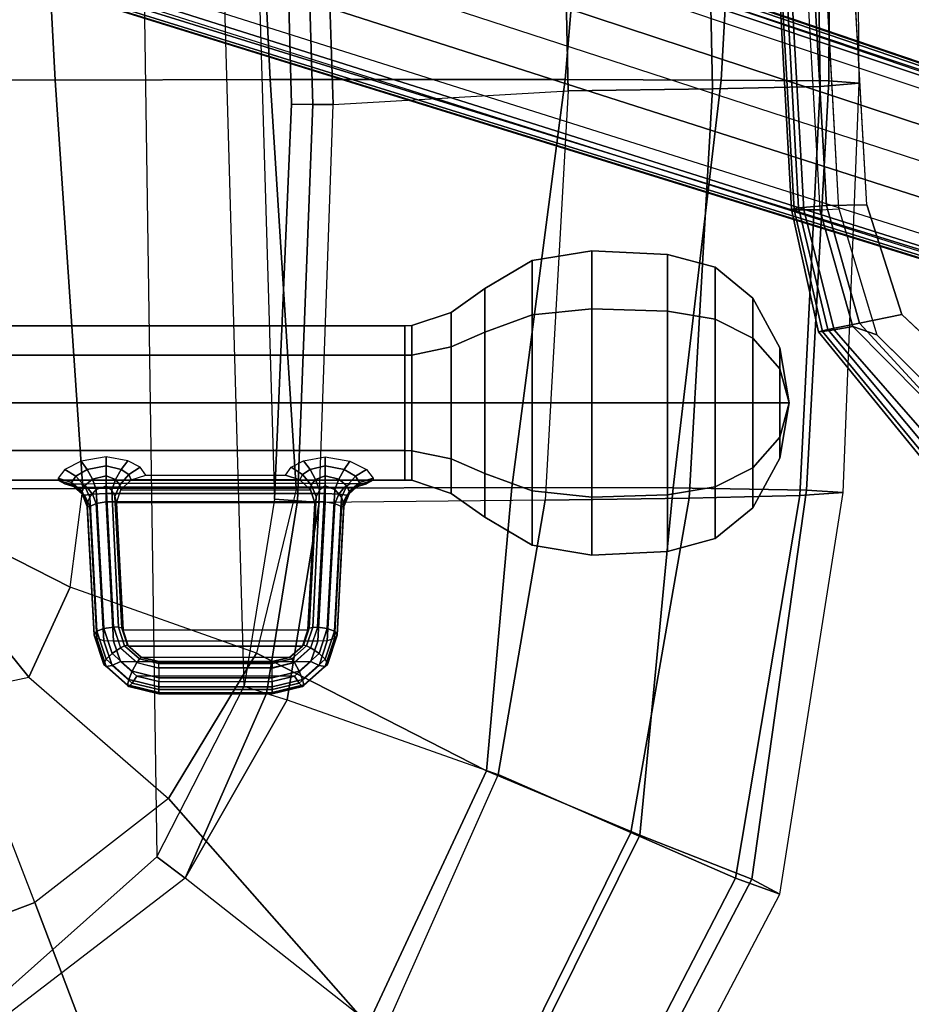
# Model space of a CAD drawing. Units: inches. Extents: x -2 to 130, y -6 to 127.
# Drawn here: x 31 to 37, y 106 to 112 of the extents above; entities that cross this region are included whole.
import ezdxf

# ---------------------------------------------------------------- set-up
doc = ezdxf.new("R2010")
doc.units = ezdxf.units.IN
doc.header["$MEASUREMENT"] = 0
for name, color, linetype in [('SEAT-ARMPAD', 5, 'Continuous'), ('SEAT-BASE', 5, 'Continuous'), ('SEAT-FABRIC', 5, 'Continuous'), ('SEAT-KNOB', 5, 'Continuous'), ('SEAT-SEATPAD', 5, 'Continuous')]:
    doc.layers.add(name, color=color, linetype=linetype)

# ---------------------------------------------------------------- blocks, each defined once
blk = doc.blocks.new('1LINO_CHAIR_STD_ARMS_1T')
at = {"layer": 'SEAT-ARMPAD'}
for points, invisible_edges in [([(3.6079, 12.846, 25.473), (3.6079, 9.7131, 25.473), (1.1944, 9.5828, 25.431), (1.1944, 12.9762, 25.431)], 5), ([(4.3713, 9.9432, 25.4862), (4.3713, 12.6159, 25.4862), (3.6079, 12.846, 25.473), (3.6079, 9.7131, 25.473)], 5), ([(4.9313, 12.0497, 25.496), (4.9313, 10.5094, 25.496), (4.3713, 9.9432, 25.4862), (4.3713, 12.6159, 25.4862)], 5), ([(3.5823, 9.8841, 26.4646), (1.169, 9.7466, 26.4374), (1.1682, 10.5125, 26.4794), (3.5818, 10.5815, 26.496)], 14), ([(4.726, 10.6038, 26.4872), (3.5818, 10.5815, 26.496), (3.5823, 9.8841, 26.4646), (4.247, 10.0965, 26.4734)], 3)]:
    blk.add_3dface(points, dxfattribs=dict(at, invisible_edges=invisible_edges))
for points in [[(4.2994, 9.8388, 26.4179), (4.9333, 10.4209, 26.4381), (4.726, 10.6038, 26.4872), (4.247, 10.0965, 26.4734)], [(4.3197, 9.7995, 25.5223), (4.3713, 9.9432, 25.4862), (4.9313, 10.5094, 25.496), (4.9487, 10.422, 25.5082)], [(4.3382, 9.6463, 26.2395), (5.0938, 10.2792, 26.2628), (4.9333, 10.4209, 26.4381), (4.2994, 9.8388, 26.4179)], [(4.3197, 9.7995, 25.5223), (4.9487, 10.422, 25.5082), (5.0637, 10.3177, 25.6249), (4.34, 9.6854, 25.6502)], [(4.3524, 9.5902, 25.9781), (5.1451, 10.2367, 25.9919), (5.0938, 10.2792, 26.2628), (4.3382, 9.6463, 26.2395)], [(4.34, 9.6854, 25.6502), (5.0637, 10.3177, 25.6249), (5.1283, 10.2558, 25.7981), (4.3508, 9.6139, 25.807)], [(4.3508, 9.6139, 25.807), (5.1283, 10.2558, 25.7981), (5.1451, 10.2367, 25.9919), (4.3524, 9.5902, 25.9781)], [(3.5863, 9.6379, 26.4018), (4.2994, 9.8388, 26.4179), (4.247, 10.0965, 26.4734), (3.5823, 9.8841, 26.4646)], [(3.6126, 9.5977, 25.5235), (3.6079, 9.7131, 25.473), (4.3713, 9.9432, 25.4862), (4.3197, 9.7995, 25.5223)], [(1.1723, 9.5043, 26.3635), (3.5863, 9.6379, 26.4018), (3.5823, 9.8841, 26.4646), (1.169, 9.7466, 26.4374)], [(3.6007, 9.4697, 26.2158), (4.3382, 9.6463, 26.2395), (4.2994, 9.8388, 26.4179), (3.5863, 9.6379, 26.4018)], [(3.6126, 9.5977, 25.5235), (4.3197, 9.7995, 25.5223), (4.34, 9.6854, 25.6502), (3.6127, 9.5013, 25.6534)], [(1.1944, 9.5828, 25.431), (1.1853, 9.4613, 25.4874), (3.6126, 9.5977, 25.5235), (3.6079, 9.7131, 25.473)], [(3.6127, 9.5013, 25.6534), (4.34, 9.6854, 25.6502), (4.3508, 9.6139, 25.807), (3.6129, 9.4433, 25.8042)], [(1.1755, 9.3404, 26.1722), (3.6007, 9.4697, 26.2158), (3.5863, 9.6379, 26.4018), (1.1723, 9.5043, 26.3635)], [(3.6108, 9.4266, 25.9652), (4.3524, 9.5902, 25.9781), (4.3382, 9.6463, 26.2395), (3.6007, 9.4697, 26.2158)], [(3.6129, 9.4433, 25.8042), (4.3508, 9.6139, 25.807), (4.3524, 9.5902, 25.9781), (3.6108, 9.4266, 25.9652)], [(1.1853, 9.4613, 25.4874), (3.6126, 9.5977, 25.5235), (3.6127, 9.5013, 25.6534), (1.1839, 9.3651, 25.6156)], [(1.1839, 9.3651, 25.6156), (3.6127, 9.5013, 25.6534), (3.6129, 9.4433, 25.8042), (1.1817, 9.3047, 25.7632)], [(1.1791, 9.2925, 25.9229), (3.6108, 9.4266, 25.9652), (3.6007, 9.4697, 26.2158), (1.1755, 9.3404, 26.1722)], [(1.1817, 9.3047, 25.7632), (3.6129, 9.4433, 25.8042), (3.6108, 9.4266, 25.9652), (1.1791, 9.2925, 25.9229)]]:
    blk.add_3dface(points, dxfattribs=at)
at = {"layer": 'SEAT-BASE'}
for points in [[(3.6701, 12.9211, 3.6812), (3.5722, 12.7165, 2.8643), (-0.0448, 2.0844, 4.5591), (0.0349, 2.0365, 6.348)], [(3.6701, 12.9211, 3.6812), (0.0349, 2.0365, 6.348), (0.0704, 2.0412, 6.4208), (3.7062, 12.926, 3.7558)], [(3.7062, 12.926, 3.7558), (0.0704, 2.0412, 6.4208), (0.1412, 2.0239, 6.4564), (3.7789, 12.9078, 3.7913)], [(0.1412, 2.0239, 6.4564), (3.7789, 12.9078, 3.7913), (3.9665, 12.8469, 3.8045), (0.3744, 1.9481, 6.4769)], [(0.3744, 1.9481, 6.4769), (3.9665, 12.8469, 3.8045), (4.1544, 12.7858, 3.809), (0.6083, 1.8721, 6.4838)], [(0.8422, 1.7961, 6.4769), (4.3423, 12.7248, 3.8045), (4.1544, 12.7858, 3.809), (0.6083, 1.8721, 6.4838)], [(3.5722, 12.7165, 2.8643), (3.5156, 12.5339, 2.8364), (-0.0412, 2.0832, 4.4861), (-0.0448, 2.0844, 4.5591)], [(1.0754, 1.7203, 6.4564), (4.5298, 12.6639, 3.7913), (4.3423, 12.7248, 3.8045), (0.8422, 1.7961, 6.4769)], [(4.5993, 12.6359, 3.7558), (1.1428, 1.6927, 6.4208), (1.0754, 1.7203, 6.4564), (4.5298, 12.6638, 3.7913)], [(4.6257, 12.6106, 3.6812), (1.1689, 1.668, 6.348), (1.1428, 1.6927, 6.4208), (4.5993, 12.6359, 3.7558)], [(1.1689, 1.668, 6.348), (1.2614, 1.6599, 4.5591), (4.5846, 12.3876, 2.8643), (4.6257, 12.6106, 3.6812)], [(-0.0412, 2.0832, 4.4861), (3.5156, 12.5339, 2.8364), (3.528, 12.5248, 2.805), (-0.0287, 2.0741, 4.4547)], [(-0.0287, 2.0741, 4.4547), (3.528, 12.5248, 2.805), (3.5583, 12.5129, 2.7922), (0.0015, 2.0619, 4.4418)], [(0.0015, 2.0619, 4.4418), (1.2108, 1.669, 4.4418), (4.4762, 12.2147, 2.7922), (3.5583, 12.5129, 2.7922)], [(1.2614, 1.6599, 4.5591), (1.2578, 1.6611, 4.4861), (4.5231, 12.2065, 2.8364), (4.5846, 12.3876, 2.8643)], [(1.2424, 1.6611, 4.4547), (4.5077, 12.2065, 2.805), (4.4762, 12.2147, 2.7922), (1.2108, 1.669, 4.4418)], [(1.2578, 1.6611, 4.4861), (4.5231, 12.2065, 2.8364), (4.5077, 12.2065, 2.805), (1.2424, 1.6611, 4.4547)]]:
    blk.add_3dface(points, dxfattribs=at)
at = {"layer": 'SEAT-FABRIC'}
for points in [[(2.8315, 9.653, 19.35), (2.8458, 9.837, 18.6236), (0.3719, 9.8166, 18.3894), (0.3601, 9.6655, 19.0091)], [(2.8458, 9.837, 18.6236), (0.3719, 9.8166, 18.3894), (0.39, 9.5658, 17.3524), (2.8645, 9.5996, 17.553)], [(5.3115, 9.517, 19.5883), (5.3263, 9.7393, 18.7362), (2.8458, 9.837, 18.6236), (2.8315, 9.653, 19.35)], [(5.3263, 9.7393, 18.7362), (2.8458, 9.837, 18.6236), (2.8645, 9.5996, 17.553), (5.345, 9.4774, 17.6623)], [(7.6705, 9.1855, 19.5252), (7.7606, 9.3555, 18.6991), (5.3263, 9.7393, 18.7362), (5.3115, 9.5171, 19.5884)], [(7.7606, 9.3554, 18.6991), (5.3263, 9.7393, 18.7362), (5.345, 9.4774, 17.6623), (7.6636, 9.0876, 17.6393)], [(2.8264, 9, 19.996), (2.8315, 9.653, 19.35), (0.3601, 9.6655, 19.0091), (0.356, 9.1379, 19.5707)], [(5.2986, 8.7082, 20.3285), (5.3115, 9.517, 19.5883), (2.8315, 9.653, 19.35), (2.8264, 9, 19.996)], [(2.8645, 9.5996, 17.553), (0.39, 9.5658, 17.3524), (0.4047, 8.8964, 16.5153), (2.8799, 8.9474, 16.667)], [(5.345, 9.4774, 17.6623), (2.8645, 9.5996, 17.553), (2.8799, 8.9474, 16.667), (5.3604, 8.8068, 16.7769)], [(7.4037, 8.5072, 20.3023), (7.6705, 9.1855, 19.5252), (5.3115, 9.5171, 19.5884), (5.2986, 8.7084, 20.3287)], [(7.6636, 9.0876, 17.6393), (5.345, 9.4774, 17.6623), (5.3604, 8.8068, 16.7769), (7.3876, 8.4516, 16.7786)], [(9.9086, 8.2276, 18.3831), (7.7606, 9.3554, 18.6991), (7.6636, 9.0876, 17.6393), (9.7144, 8.027, 17.397)], [(9.7506, 8.0965, 19.2244), (9.9086, 8.2276, 18.3831), (7.7606, 9.3555, 18.6991), (7.6705, 9.1855, 19.5252)], [(2.8231, 8.0543, 20.1596), (2.8264, 9, 19.996), (0.356, 9.1379, 19.5707), (0.3532, 8.2596, 19.7516)], [(9.2643, 7.5819, 19.9886), (9.7506, 8.0965, 19.2244), (7.6705, 9.1855, 19.5252), (7.4037, 8.5072, 20.3023)], [(9.7144, 8.027, 17.397), (7.6636, 9.0876, 17.6393), (7.3876, 8.4516, 16.7786), (9.223, 7.5453, 16.6255)], [(5.2963, 7.7304, 20.4617), (5.2986, 8.7082, 20.3285), (2.8264, 9, 19.996), (2.8231, 8.0543, 20.1596)], [(2.8799, 8.9474, 16.667), (0.4047, 8.8964, 16.5153), (0.4157, 8.0186, 15.8935), (2.8916, 8.0718, 15.9948)], [(5.3604, 8.8068, 16.7769), (2.8799, 8.9474, 16.667), (2.8916, 8.0718, 15.9948), (5.3724, 7.9324, 16.0864)], [(7.3876, 8.4516, 16.7786), (5.3604, 8.8068, 16.7769), (5.3724, 7.9324, 16.0864), (7.036, 7.6483, 16.1007)], [(7.014, 7.5761, 20.5215), (7.4037, 8.5072, 20.3023), (5.2986, 8.7084, 20.3287), (5.2963, 7.7304, 20.4617)], [(8.5535, 6.8569, 20.2839), (9.2643, 7.5819, 19.9886), (7.4037, 8.5072, 20.3023), (7.014, 7.5761, 20.5215)], [(9.223, 7.5453, 16.6255), (7.3876, 8.4516, 16.7786), (7.036, 7.6483, 16.1007), (8.6071, 6.9486, 16.0422)], [(2.8233, 6.2635, 19.9338), (2.8231, 8.0543, 20.1596), (0.3532, 8.2596, 19.7516), (0.3555, 6.1422, 19.5191)], [(5.2995, 6.4231, 20.2795), (5.2963, 7.7304, 20.4617), (2.8231, 8.0543, 20.1596), (2.8233, 6.2635, 19.9338)], [(6.301, 6.1814, 20.3433), (7.014, 7.5761, 20.5215), (5.2963, 7.7304, 20.4617), (5.2995, 6.4245, 20.2797)], [(7.1808, 5.6471, 20.3211), (8.5535, 6.8569, 20.2839), (7.014, 7.5761, 20.5215), (6.301, 6.1814, 20.3433)], [(7.8111, 4.8379, 20.2262), (9.5744, 5.5067, 19.9897), (8.5535, 6.8569, 20.2839), (7.1808, 5.6471, 20.3211)], [(5.302, 5.1282, 20.1329), (5.2995, 6.4231, 20.2795), (2.8233, 6.2635, 19.9338), (2.8264, 4.9597, 19.805)], [(6.301, 6.1814, 20.3433), (5.9007, 5.0522, 20.1902), (5.302, 5.1282, 20.1329), (5.2995, 6.4245, 20.2797)], [(2.8264, 4.9597, 19.805), (2.8233, 6.2635, 19.9338), (0.3555, 6.1422, 19.5191), (0.3583, 4.8286, 19.41)], [(6.4463, 4.7997, 20.2102), (7.1808, 5.6471, 20.3211), (6.301, 6.1814, 20.3433), (5.9007, 5.0522, 20.1902)], [(7.8111, 4.8379, 20.2262), (6.5436, 4.3458, 20.1651), (6.4463, 4.7997, 20.2102), (7.1808, 5.6471, 20.3211)], [(8.174, 3.878, 20.109), (10.081, 3.878, 19.7147), (9.5744, 5.5067, 19.9897), (7.8111, 4.8379, 20.2262)], [(5.3039, 3.878, 20.0225), (5.302, 5.1282, 20.1329), (2.8264, 4.9597, 19.805), (2.8259, 3.878, 19.7204)], [(5.302, 5.1282, 20.1329), (5.3039, 3.878, 20.0225), (5.9007, 5.0522, 20.1902)], [(5.9007, 5.0522, 20.1902), (5.3039, 3.878, 20.0225), (6.4463, 4.7997, 20.2102)], [(2.8259, 3.878, 19.7204), (2.8264, 4.9597, 19.805), (0.3583, 4.8286, 19.41), (0.3576, 3.878, 19.347)], [(6.6225, 3.878, 20.1242), (8.174, 3.878, 20.109), (7.8111, 4.8379, 20.2262), (6.5436, 4.3458, 20.1651)], [(6.4463, 4.7997, 20.2102), (5.3039, 3.878, 20.0225), (6.5436, 4.3458, 20.1651)]]:
    blk.add_3dface(points, dxfattribs=at)
at = {"layer": 'SEAT-KNOB'}
for points in [[(4.7834, 9.4128, 13.5449), (4.7834, 9.4128, 13.5449), (4.5767, 9.3563, 13.8293), (4.449, 9.3563, 13.6535)], [(4.7834, 9.4128, 13.5449), (4.7834, 9.4128, 13.5449), (4.449, 9.3563, 13.6535), (4.449, 9.3563, 13.4362)], [(4.7834, 9.4128, 13.5449), (4.7834, 9.4128, 13.5449), (4.449, 9.3563, 13.4362), (4.5767, 9.3563, 13.2604)], [(4.7834, 9.4128, 13.5449), (4.7834, 9.4128, 13.5449), (4.7834, 9.3563, 13.8964), (4.5767, 9.3563, 13.8293)], [(4.7834, 9.4128, 13.5449), (4.7834, 9.4128, 13.5449), (4.5767, 9.3563, 13.2604), (4.7834, 9.3563, 13.1933)], [(4.7834, 9.4128, 13.5449), (4.7834, 9.4128, 13.5449), (4.7834, 9.3563, 13.1933), (4.99, 9.3563, 13.2604)], [(4.7834, 9.4128, 13.5449), (4.7834, 9.4128, 13.5449), (4.99, 9.3563, 13.2604), (5.1177, 9.3563, 13.4362)], [(4.7834, 9.4128, 13.5449), (4.7834, 9.4128, 13.5449), (5.1177, 9.3563, 13.4362), (5.1177, 9.3563, 13.6535)], [(4.7834, 9.4128, 13.5449), (4.7834, 9.4128, 13.5449), (5.1177, 9.3563, 13.6535), (4.99, 9.3563, 13.8293)], [(4.7834, 9.4128, 13.5449), (4.7834, 9.4128, 13.5449), (4.99, 9.3563, 13.8293), (4.7834, 9.3563, 13.8964)], [(4.5767, 9.3563, 13.8293), (4.449, 9.3563, 13.6535), (4.1483, 9.1925, 13.7512), (4.3909, 9.1925, 14.0851)], [(4.449, 9.3563, 13.6535), (4.449, 9.3563, 13.4362), (4.1483, 9.1925, 13.3385), (4.1483, 9.1925, 13.7512)], [(4.449, 9.3563, 13.4362), (4.5767, 9.3563, 13.2604), (4.3909, 9.1925, 13.0047), (4.1483, 9.1925, 13.3385)], [(4.7834, 9.3563, 13.8964), (4.5767, 9.3563, 13.8293), (4.3909, 9.1925, 14.0851), (4.7834, 9.1925, 14.2126)], [(4.5767, 9.3563, 13.2604), (4.7834, 9.3563, 13.1933), (4.7834, 9.1925, 12.8771), (4.3909, 9.1925, 13.0047)], [(4.7834, 9.3563, 13.1933), (4.99, 9.3563, 13.2604), (5.1759, 9.1925, 13.0047), (4.7834, 9.1925, 12.8771)], [(4.99, 9.3563, 13.8293), (4.7834, 9.3563, 13.8964), (4.7834, 9.1925, 14.2126), (5.1759, 9.1925, 14.0851)], [(4.99, 9.3563, 13.2604), (5.1177, 9.3563, 13.4362), (5.4184, 9.1925, 13.3385), (5.1759, 9.1925, 13.0047)], [(5.1177, 9.3563, 13.6535), (4.99, 9.3563, 13.8293), (5.1759, 9.1925, 14.0851), (5.4184, 9.1925, 13.7512)], [(5.1177, 9.3563, 13.4362), (5.1177, 9.3563, 13.6535), (5.4184, 9.1925, 13.7512), (5.4184, 9.1925, 13.3385)], [(4.1483, 9.1925, 13.7512), (4.3909, 9.1925, 14.0851), (4.2749, 8.9643, 14.2448), (3.9606, 8.9643, 13.8122)], [(4.1483, 9.1925, 13.3385), (4.1483, 9.1925, 13.7512), (3.9606, 8.9643, 13.8122), (3.9606, 8.9643, 13.2775)], [(4.3909, 9.1925, 13.0047), (4.1483, 9.1925, 13.3385), (3.9606, 8.9643, 13.2775), (4.2749, 8.9643, 12.8449)], [(4.3909, 9.1925, 14.0851), (4.7834, 9.1925, 14.2126), (4.7834, 8.9643, 14.41), (4.2749, 8.9643, 14.2448)], [(4.7834, 9.1925, 12.8771), (4.3909, 9.1925, 13.0047), (4.2749, 8.9643, 12.8449), (4.7834, 8.9643, 12.6797)], [(5.1759, 9.1925, 13.0047), (4.7834, 9.1925, 12.8771), (4.7834, 8.9643, 12.6797), (5.2919, 8.9643, 12.8449)], [(4.7834, 9.1925, 14.2126), (5.1759, 9.1925, 14.0851), (5.2919, 8.9643, 14.2448), (4.7834, 8.9643, 14.41)], [(5.4184, 9.1925, 13.3385), (5.1759, 9.1925, 13.0047), (5.2919, 8.9643, 12.8449), (5.6062, 8.9643, 13.2775)], [(5.1759, 9.1925, 14.0851), (5.4184, 9.1925, 13.7512), (5.6062, 8.9643, 13.8122), (5.2919, 8.9643, 14.2448)], [(5.4184, 9.1925, 13.7512), (5.4184, 9.1925, 13.3385), (5.6062, 8.9643, 13.2775), (5.6062, 8.9643, 13.8122)], [(4.2749, 8.9643, 14.2448), (3.9606, 8.9643, 13.8122), (3.8833, 8.6738, 13.8373), (4.2271, 8.6738, 14.3105)], [(3.9606, 8.9643, 13.8122), (3.9606, 8.9643, 13.2775), (3.8833, 8.6738, 13.2524), (3.8833, 8.6738, 13.8373)], [(3.9606, 8.9643, 13.2775), (4.2749, 8.9643, 12.8449), (4.2271, 8.6738, 12.7792), (3.8833, 8.6738, 13.2524)], [(4.7834, 8.9643, 14.41), (4.2749, 8.9643, 14.2448), (4.2271, 8.6738, 14.3105), (4.7834, 8.6738, 14.4912)], [(4.2749, 8.9643, 12.8449), (4.7834, 8.9643, 12.6797), (4.7834, 8.6738, 12.5985), (4.2271, 8.6738, 12.7792)], [(4.7834, 8.9643, 12.6797), (5.2919, 8.9643, 12.8449), (5.3397, 8.6738, 12.7792), (4.7834, 8.6738, 12.5985)], [(5.2919, 8.9643, 14.2448), (4.7834, 8.9643, 14.41), (4.7834, 8.6738, 14.4912), (5.3397, 8.6738, 14.3105)], [(5.2919, 8.9643, 12.8449), (5.6062, 8.9643, 13.2775), (5.6835, 8.6738, 13.2524), (5.3397, 8.6738, 12.7792)], [(5.6062, 8.9643, 13.8122), (5.2919, 8.9643, 14.2448), (5.3397, 8.6738, 14.3105), (5.6835, 8.6738, 13.8373)], [(5.6062, 8.9643, 13.2775), (5.6062, 8.9643, 13.8122), (5.6835, 8.6738, 13.8373), (5.6835, 8.6738, 13.2524)], [(3.8833, 8.6738, 13.8373), (4.2271, 8.6738, 14.3105), (4.213, 8.2158, 14.3299), (3.8605, 8.2158, 13.8447)], [(3.8833, 8.6738, 13.2524), (3.8833, 8.6738, 13.8373), (3.8605, 8.2158, 13.8447), (3.8605, 8.2158, 13.245)], [(4.2271, 8.6738, 12.7792), (3.8833, 8.6738, 13.2524), (3.8605, 8.2158, 13.245), (4.213, 8.2158, 12.7598)], [(4.2271, 8.6738, 14.3105), (4.7834, 8.6738, 14.4912), (4.7834, 8.2158, 14.5153), (4.213, 8.2158, 14.3299)], [(4.7834, 8.6738, 12.5985), (4.2271, 8.6738, 12.7792), (4.213, 8.2158, 12.7598), (4.7834, 8.2158, 12.5745)], [(5.3397, 8.6738, 12.7792), (4.7834, 8.6738, 12.5985), (4.7834, 8.2158, 12.5745), (5.3538, 8.2158, 12.7598)], [(4.7834, 8.6738, 14.4912), (5.3397, 8.6738, 14.3105), (5.3538, 8.2158, 14.3299), (4.7834, 8.2158, 14.5153)], [(5.6835, 8.6738, 13.2524), (5.3397, 8.6738, 12.7792), (5.3538, 8.2158, 12.7598), (5.7063, 8.2158, 13.245)], [(5.3397, 8.6738, 14.3105), (5.6835, 8.6738, 13.8373), (5.7063, 8.2158, 13.8447), (5.3538, 8.2158, 14.3299)], [(5.6835, 8.6738, 13.8373), (5.6835, 8.6738, 13.2524), (5.7063, 8.2158, 13.245), (5.7063, 8.2158, 13.8447)], [(3.8605, 8.2158, 13.8447), (4.213, 8.2158, 14.3299), (4.2502, 7.8527, 14.2787), (3.9207, 7.8527, 13.8252)], [(3.8605, 8.2158, 13.245), (3.8605, 8.2158, 13.8447), (3.9207, 7.8527, 13.8252), (3.9207, 7.8527, 13.2646)], [(4.213, 8.2158, 12.7598), (3.8605, 8.2158, 13.245), (3.9207, 7.8527, 13.2646), (4.2502, 7.8527, 12.811)], [(4.213, 8.2158, 14.3299), (4.7834, 8.2158, 14.5153), (4.7834, 7.8527, 14.4519), (4.2502, 7.8527, 14.2787)], [(4.7834, 8.2158, 12.5745), (4.213, 8.2158, 12.7598), (4.2502, 7.8527, 12.811), (4.7834, 7.8527, 12.6378)], [(5.3538, 8.2158, 12.7598), (4.7834, 8.2158, 12.5745), (4.7834, 7.8527, 12.6378), (5.3166, 7.8527, 12.811)], [(4.7834, 8.2158, 14.5153), (5.3538, 8.2158, 14.3299), (5.3166, 7.8527, 14.2787), (4.7834, 7.8527, 14.4519)], [(5.7063, 8.2158, 13.245), (5.3538, 8.2158, 12.7598), (5.3166, 7.8527, 12.811), (5.6461, 7.8527, 13.2646)], [(5.3538, 8.2158, 14.3299), (5.7063, 8.2158, 13.8447), (5.6461, 7.8527, 13.8252), (5.3166, 7.8527, 14.2787)], [(5.7063, 8.2158, 13.8447), (5.7063, 8.2158, 13.245), (5.6461, 7.8527, 13.2646), (5.6461, 7.8527, 13.8252)], [(4.2502, 7.8527, 14.2787), (3.9207, 7.8527, 13.8252), (4.0907, 7.5673, 13.7699), (4.3553, 7.5673, 14.1341)], [(3.9207, 7.8527, 13.8252), (3.9207, 7.8527, 13.2646), (4.0907, 7.5673, 13.3198), (4.0907, 7.5673, 13.7699)], [(3.9207, 7.8527, 13.2646), (4.2502, 7.8527, 12.811), (4.3553, 7.5673, 12.9556), (4.0907, 7.5673, 13.3198)], [(4.7834, 7.8527, 14.4519), (4.2502, 7.8527, 14.2787), (4.3553, 7.5673, 14.1341), (4.7834, 7.5673, 14.2732)], [(4.2502, 7.8527, 12.811), (4.7834, 7.8527, 12.6378), (4.7834, 7.5673, 12.8165), (4.3553, 7.5673, 12.9556)], [(4.7834, 7.8527, 12.6378), (5.3166, 7.8527, 12.811), (5.2115, 7.5673, 12.9556), (4.7834, 7.5673, 12.8165)], [(5.3166, 7.8527, 14.2787), (4.7834, 7.8527, 14.4519), (4.7834, 7.5673, 14.2732), (5.2115, 7.5673, 14.1341)], [(5.3166, 7.8527, 12.811), (5.6461, 7.8527, 13.2646), (5.4761, 7.5673, 13.3198), (5.2115, 7.5673, 12.9556)], [(5.6461, 7.8527, 13.8252), (5.3166, 7.8527, 14.2787), (5.2115, 7.5673, 14.1341), (5.4761, 7.5673, 13.7699)], [(5.6461, 7.8527, 13.2646), (5.6461, 7.8527, 13.8252), (5.4761, 7.5673, 13.7699), (5.4761, 7.5673, 13.3198)], [(4.0907, 7.5673, 13.7699), (4.3553, 7.5673, 14.1341), (4.4442, 7.3621, 14.0117), (4.2345, 7.3621, 13.7232)], [(4.0907, 7.5673, 13.3198), (4.0907, 7.5673, 13.7699), (4.2345, 7.3621, 13.7232), (4.2345, 7.3621, 13.3665)], [(4.3553, 7.5673, 12.9556), (4.0907, 7.5673, 13.3198), (4.2345, 7.3621, 13.3665), (4.4442, 7.3621, 13.078)], [(4.3553, 7.5673, 14.1341), (4.7834, 7.5673, 14.2732), (4.7834, 7.3621, 14.1219), (4.4442, 7.3621, 14.0117)], [(4.7834, 7.5673, 12.8165), (4.3553, 7.5673, 12.9556), (4.4442, 7.3621, 13.078), (4.7834, 7.3621, 12.9678)], [(5.2115, 7.5673, 12.9556), (4.7834, 7.5673, 12.8165), (4.7834, 7.3621, 12.9678), (5.1226, 7.3621, 13.078)], [(4.7834, 7.5673, 14.2732), (5.2115, 7.5673, 14.1341), (5.1226, 7.3621, 14.0117), (4.7834, 7.3621, 14.1219)], [(5.4761, 7.5673, 13.3198), (5.2115, 7.5673, 12.9556), (5.1226, 7.3621, 13.078), (5.3322, 7.3621, 13.3665)], [(5.2115, 7.5673, 14.1341), (5.4761, 7.5673, 13.7699), (5.3322, 7.3621, 13.7232), (5.1226, 7.3621, 14.0117)], [(5.4761, 7.5673, 13.7699), (5.4761, 7.5673, 13.3198), (5.3322, 7.3621, 13.3665), (5.3322, 7.3621, 13.7232)], [(4.4442, 7.3621, 14.0117), (4.2345, 7.3621, 13.7232), (4.3149, 7.1238, 13.6971), (4.4939, 7.1238, 13.9434)], [(4.2345, 7.3621, 13.7232), (4.2345, 7.3621, 13.3665), (4.3149, 7.1238, 13.3926), (4.3149, 7.1238, 13.6971)], [(4.2345, 7.3621, 13.3665), (4.4442, 7.3621, 13.078), (4.4939, 7.1238, 13.1464), (4.3149, 7.1238, 13.3926)], [(4.7834, 7.3621, 14.1219), (4.4442, 7.3621, 14.0117), (4.4939, 7.1238, 13.9434), (4.7834, 7.1238, 14.0374)], [(4.4442, 7.3621, 13.078), (4.7834, 7.3621, 12.9678), (4.7834, 7.1238, 13.0523), (4.4939, 7.1238, 13.1464)], [(4.7834, 7.3621, 12.9678), (5.1226, 7.3621, 13.078), (5.0729, 7.1238, 13.1464), (4.7834, 7.1238, 13.0523)], [(5.1226, 7.3621, 14.0117), (4.7834, 7.3621, 14.1219), (4.7834, 7.1238, 14.0374), (5.0729, 7.1238, 13.9434)], [(5.1226, 7.3621, 13.078), (5.3322, 7.3621, 13.3665), (5.2519, 7.1238, 13.3926), (5.0729, 7.1238, 13.1464)], [(5.3322, 7.3621, 13.7232), (5.1226, 7.3621, 14.0117), (5.0729, 7.1238, 13.9434), (5.2519, 7.1238, 13.6971)], [(5.3322, 7.3621, 13.3665), (5.3322, 7.3621, 13.7232), (5.2519, 7.1238, 13.6971), (5.2519, 7.1238, 13.3926)], [(4.3149, 7.1238, 13.3926), (4.3153, 7.0809, 13.3928), (4.4941, 7.0809, 13.1467), (4.4939, 7.1238, 13.1464)], [(4.3153, 7.0809, 13.6969), (4.3149, 7.1238, 13.6971), (4.3149, 7.1238, 13.3926), (4.3153, 7.0809, 13.3928)], [(4.4939, 7.1238, 13.9434), (4.4941, 7.0809, 13.943), (4.3153, 7.0809, 13.6969), (4.3149, 7.1238, 13.6971)], [(4.4941, 7.0809, 13.1467), (4.4939, 7.1238, 13.1464), (4.7834, 7.1238, 13.0523), (4.7834, 7.0809, 13.0527)], [(4.7834, 7.0809, 14.037), (4.7834, 7.1238, 14.0374), (4.4939, 7.1238, 13.9434), (4.4941, 7.0809, 13.943)], [(4.7834, 7.1238, 13.0523), (4.7834, 7.0809, 13.0527), (5.0727, 7.0809, 13.1467), (5.0729, 7.1238, 13.1464)], [(5.0729, 7.1238, 13.9434), (5.0727, 7.0809, 13.943), (4.7834, 7.0809, 14.037), (4.7834, 7.1238, 14.0374)], [(5.2514, 7.0809, 13.6969), (5.2519, 7.1238, 13.6971), (5.0729, 7.1238, 13.9434), (5.0727, 7.0809, 13.943)], [(5.0727, 7.0809, 13.1467), (5.0729, 7.1238, 13.1464), (5.2519, 7.1238, 13.3926), (5.2514, 7.0809, 13.3928)], [(5.2519, 7.1238, 13.3926), (5.2514, 7.0809, 13.3928), (5.2514, 7.0809, 13.6969), (5.2519, 7.1238, 13.6971)], [(4.4941, 7.0809, 13.943), (4.3153, 7.0809, 13.6969), (4.3153, 3.3774, 13.6969), (4.4941, 3.3774, 13.943)], [(4.3153, 7.0809, 13.6969), (4.3153, 7.0809, 13.3928), (4.3153, 3.3774, 13.3928), (4.3153, 3.3774, 13.6969)], [(4.3153, 7.0809, 13.3928), (4.4941, 7.0809, 13.1467), (4.4941, 3.3774, 13.1467), (4.3153, 3.3774, 13.3928)], [(4.7834, 7.0809, 14.037), (4.4941, 7.0809, 13.943), (4.4941, 3.3774, 13.943), (4.7834, 3.3774, 14.037)], [(4.4941, 7.0809, 13.1467), (4.7834, 7.0809, 13.0527), (4.7834, 3.3774, 13.0527), (4.4941, 3.3774, 13.1467)], [(4.7834, 7.0809, 13.0527), (5.0727, 7.0809, 13.1467), (5.0727, 3.3774, 13.1467), (4.7834, 3.3774, 13.0527)], [(5.0727, 7.0809, 13.943), (4.7834, 7.0809, 14.037), (4.7834, 3.3774, 14.037), (5.0727, 3.3774, 13.943)], [(5.0727, 7.0809, 13.1467), (5.2514, 7.0809, 13.3928), (5.2514, 3.3774, 13.3928), (5.0727, 3.3774, 13.1467)], [(5.2514, 7.0809, 13.6969), (5.0727, 7.0809, 13.943), (5.0727, 3.3774, 13.943), (5.2514, 3.3774, 13.6969)], [(5.2514, 7.0809, 13.3928), (5.2514, 7.0809, 13.6969), (5.2514, 3.3774, 13.6969), (5.2514, 3.3774, 13.3928)], [(5.2649, 6.807, 13.3492), (5.2273, 6.7822, 13.2788), (5.1863, 6.8478, 13.2622), (5.2388, 6.889, 13.3585)], [(5.278, 6.807, 13.3853), (5.2649, 6.807, 13.3492), (5.2388, 6.889, 13.3585), (5.2521, 6.889, 13.3949)], [(5.2944, 6.7822, 13.4633), (5.278, 6.807, 13.3853), (5.2521, 6.889, 13.3949), (5.2737, 6.8478, 13.5024)], [(5.2273, 6.7822, 13.2788), (5.1863, 6.7125, 13.227), (5.1357, 6.7486, 13.2013), (5.1863, 6.8478, 13.2622)], [(5.3208, 6.7438, 13.3273), (5.2863, 6.7289, 13.2743), (5.2273, 6.7822, 13.2788), (5.2649, 6.807, 13.3492)], [(5.3349, 6.7438, 13.366), (5.3208, 6.7438, 13.3273), (5.2649, 6.807, 13.3492), (5.278, 6.807, 13.3853)], [(5.2964, 6.7125, 13.5293), (5.2944, 6.7822, 13.4633), (5.2737, 6.8478, 13.5024), (5.2741, 6.7486, 13.5816)], [(5.3425, 6.7289, 13.4288), (5.3349, 6.7438, 13.366), (5.278, 6.807, 13.3853), (5.2944, 6.7822, 13.4633)], [(5.1863, 6.7125, 13.227), (5.1649, 6.5976, 13.2051), (5.1105, 6.5976, 13.1772), (5.1357, 6.7486, 13.2013)], [(5.2863, 6.7289, 13.2743), (5.2458, 6.681, 13.2344), (5.1863, 6.7125, 13.227), (5.2273, 6.7822, 13.2788)], [(5.294, 6.5976, 13.5599), (5.2964, 6.7125, 13.5293), (5.2741, 6.7486, 13.5816), (5.2703, 6.5976, 13.6162)], [(5.3371, 6.681, 13.4854), (5.3425, 6.7289, 13.4288), (5.2944, 6.7822, 13.4633), (5.2964, 6.7125, 13.5293)], [(5.2458, 6.681, 13.2344), (5.2251, 6.5976, 13.2172), (5.1649, 6.5976, 13.2051), (5.1863, 6.7125, 13.227)], [(5.3539, 6.6963, 13.2494), (5.3077, 6.6576, 13.2227), (5.2458, 6.681, 13.2344), (5.2863, 6.7289, 13.2743)], [(5.3956, 6.7121, 13.2973), (5.3539, 6.6963, 13.2494), (5.2863, 6.7289, 13.2743), (5.3208, 6.7438, 13.3273)], [(5.3324, 6.5976, 13.512), (5.3371, 6.681, 13.4854), (5.2964, 6.7125, 13.5293), (5.294, 6.5976, 13.5599)], [(6.1507, 6.6109, 12.931), (5.3077, 6.6576, 13.2227), (5.3539, 6.6963, 13.2494), (6.1665, 6.654, 12.9703)], [(5.4115, 6.7121, 13.341), (5.3956, 6.7121, 13.2973), (5.3208, 6.7438, 13.3273), (5.3349, 6.7438, 13.366)], [(5.4104, 6.6963, 13.4044), (5.4115, 6.7121, 13.341), (5.3349, 6.7438, 13.366), (5.3425, 6.7289, 13.4288)], [(5.3921, 6.6576, 13.4546), (5.4104, 6.6963, 13.4044), (5.3425, 6.7289, 13.4288), (5.3371, 6.681, 13.4854)], [(6.1665, 6.654, 12.9703), (5.3539, 6.6963, 13.2494), (5.3956, 6.7121, 13.2973), (6.1862, 6.6705, 13.025)], [(6.2254, 6.6109, 13.1362), (5.3921, 6.6576, 13.4546), (5.4104, 6.6963, 13.4044), (6.2122, 6.654, 13.0959)], [(6.1862, 6.6705, 13.025), (5.3956, 6.7121, 13.2973), (5.4115, 6.7121, 13.341), (6.1922, 6.6705, 13.0413)], [(6.2122, 6.654, 13.0959), (5.4104, 6.6963, 13.4044), (5.4115, 6.7121, 13.341), (6.1922, 6.6705, 13.0413)], [(5.3077, 6.6576, 13.2227), (5.286, 6.5976, 13.2124), (5.2251, 6.5976, 13.2172), (5.2458, 6.681, 13.2344)], [(6.1429, 6.5526, 12.9173), (5.286, 6.5976, 13.2124), (5.3077, 6.6576, 13.2227), (6.1507, 6.6109, 12.931)], [(5.3821, 6.5976, 13.4765), (5.3921, 6.6576, 13.4546), (5.3371, 6.681, 13.4854), (5.3324, 6.5976, 13.512)], [(6.2282, 6.5526, 13.1517), (5.3821, 6.5976, 13.4765), (5.3921, 6.6576, 13.4546), (6.2254, 6.6109, 13.1362)], [(6.3371, 6.5976, 12.9116), (6.3018, 6.561, 12.879), (6.1507, 6.6109, 12.931), (6.1665, 6.654, 12.9703)], [(6.364, 6.6116, 12.9628), (6.3371, 6.5976, 12.9116), (6.1665, 6.654, 12.9703), (6.1862, 6.6705, 13.025)], [(6.3684, 6.6116, 12.9747), (6.364, 6.6116, 12.9628), (6.1862, 6.6705, 13.025), (6.1922, 6.6705, 13.0413)], [(6.3806, 6.5971, 13.0324), (6.3684, 6.6116, 12.9747), (6.1922, 6.6705, 13.0413), (6.2122, 6.654, 13.0959)], [(6.3743, 6.5606, 13.0794), (6.3806, 6.5971, 13.0324), (6.2122, 6.654, 13.0959), (6.2254, 6.6109, 13.1362)], [(5.1649, 6.5976, 13.2051), (5.1863, 6.5061, 13.2244), (5.1336, 6.4668, 13.1991), (5.1105, 6.5976, 13.1772)], [(5.2251, 6.5976, 13.2172), (5.2484, 6.5397, 13.2293), (5.1863, 6.5061, 13.2244), (5.1649, 6.5976, 13.2051)], [(5.286, 6.5976, 13.2124), (5.3126, 6.5638, 13.2132), (5.2484, 6.5397, 13.2293), (5.2251, 6.5976, 13.2172)], [(5.294, 6.5976, 13.5599), (5.294, 5.2693, 13.5599), (5.2703, 5.2693, 13.6162), (5.2703, 6.5976, 13.6162)], [(6.1419, 6.5515, 12.9177), (5.286, 6.5968, 13.2124), (5.3126, 6.5638, 13.2132), (6.1431, 6.5226, 12.9255)], [(5.3324, 6.5976, 13.512), (5.3324, 5.2693, 13.512), (5.294, 5.2693, 13.5599), (5.294, 6.5976, 13.5599)], [(5.3821, 6.5976, 13.4765), (5.3821, 5.2693, 13.4765), (5.3324, 5.2693, 13.512), (5.3324, 6.5976, 13.512)], [(6.2282, 6.5526, 13.1517), (6.2282, 5.3143, 13.1517), (5.3821, 5.2693, 13.4765), (5.3821, 6.5976, 13.4765)], [(6.3018, 6.561, 12.879), (6.2676, 6.5113, 12.8744), (6.1429, 6.5526, 12.9173), (6.1507, 6.6109, 12.931)], [(6.3514, 6.5113, 13.1044), (6.3743, 6.5606, 13.0794), (6.2254, 6.6109, 13.1362), (6.2282, 6.5526, 13.1517)], [(6.4595, 6.4604, 12.8683), (6.4104, 6.4395, 12.8412), (6.3018, 6.561, 12.879), (6.3371, 6.5976, 12.9116)], [(6.4925, 6.4686, 12.9178), (6.4595, 6.4604, 12.8683), (6.3371, 6.5976, 12.9116), (6.364, 6.6116, 12.9628)], [(6.4957, 6.4686, 12.9266), (6.4925, 6.4686, 12.9178), (6.364, 6.6116, 12.9628), (6.3684, 6.6116, 12.9747)], [(6.5023, 6.4603, 12.9858), (6.4957, 6.4686, 12.9266), (6.3684, 6.6116, 12.9747), (6.3806, 6.5971, 13.0324)], [(6.4821, 6.4394, 13.038), (6.5023, 6.4603, 12.9858), (6.3806, 6.5971, 13.0324), (6.3743, 6.5606, 13.0794)], [(5.1863, 6.5061, 13.2244), (5.2179, 6.4599, 13.2604), (5.1735, 6.392, 13.2448), (5.1336, 6.4668, 13.1991)], [(5.2484, 6.5397, 13.2293), (5.2806, 6.5137, 13.2516), (5.2179, 6.4599, 13.2604), (5.1863, 6.5061, 13.2244)], [(5.2806, 6.5137, 13.2516), (5.3093, 6.5086, 13.2784), (5.2492, 6.4446, 13.3086), (5.2179, 6.4599, 13.2604)], [(5.3126, 6.5638, 13.2132), (5.3506, 6.5441, 13.22), (5.2806, 6.5137, 13.2516), (5.2484, 6.5397, 13.2293)], [(5.3093, 5.3583, 13.2784), (5.3093, 6.5086, 13.2784), (5.2492, 6.4446, 13.3086), (5.2492, 5.4223, 13.3086)], [(5.3506, 6.5441, 13.22), (5.3883, 6.5344, 13.2384), (5.3093, 6.5086, 13.2784), (5.2806, 6.5137, 13.2516)], [(5.3883, 6.5344, 13.2384), (5.3883, 5.3325, 13.2384), (5.3093, 5.3583, 13.2784), (5.3093, 6.5086, 13.2784)], [(6.1431, 6.5226, 12.9255), (5.3126, 6.5638, 13.2132), (5.3506, 6.5441, 13.22), (6.149, 6.5014, 12.9459)], [(6.149, 6.5014, 12.9459), (5.3506, 6.5441, 13.22), (5.3883, 6.5344, 13.2384), (6.158, 6.4937, 12.9734)], [(6.158, 5.3732, 12.9734), (6.158, 6.4937, 12.9734), (5.3883, 6.5344, 13.2384), (5.3883, 5.3325, 13.2384)], [(6.1419, 6.5515, 12.9177), (6.267, 6.5098, 12.8746), (6.2549, 6.4852, 12.8871), (6.1431, 6.5226, 12.9255)], [(6.1431, 6.5226, 12.9255), (6.2549, 6.4852, 12.8871), (6.2512, 6.4672, 12.911), (6.149, 6.5014, 12.9459)], [(6.3514, 5.3556, 13.1044), (6.3514, 6.5113, 13.1044), (6.2282, 6.5526, 13.1517), (6.2282, 5.3143, 13.1517)], [(6.267, 6.5098, 12.8746), (6.3561, 6.4102, 12.8439), (6.3345, 6.396, 12.8597), (6.2549, 6.4852, 12.8871)], [(6.4104, 6.4395, 12.8412), (6.3577, 6.4112, 12.8434), (6.2676, 6.5113, 12.8744), (6.3018, 6.561, 12.879)], [(6.4403, 6.4112, 13.0703), (6.4821, 6.4394, 13.038), (6.3743, 6.5606, 13.0794), (6.3514, 6.5113, 13.1044)], [(6.4403, 6.4112, 13.0703), (6.4403, 5.4557, 13.0703), (6.3514, 5.3556, 13.1044), (6.3514, 6.5113, 13.1044)], [(5.2179, 6.4599, 13.2604), (5.2492, 6.4446, 13.3086), (5.222, 6.3575, 13.3218), (5.1735, 6.392, 13.2448)], [(6.149, 6.5014, 12.9459), (6.2512, 6.4672, 12.911), (6.2569, 6.4608, 12.9399), (6.158, 6.4937, 12.9734)], [(6.2569, 6.4608, 12.9399), (6.2569, 5.4061, 12.9399), (6.158, 5.3732, 12.9734), (6.158, 6.4937, 12.9734)], [(6.2549, 6.4852, 12.8871), (6.3345, 6.396, 12.8597), (6.3239, 6.3858, 12.8861), (6.2512, 6.4672, 12.911)], [(6.2512, 6.4672, 12.911), (6.3239, 6.3858, 12.8861), (6.3273, 6.3822, 12.916), (6.2569, 6.4608, 12.9399)], [(6.3273, 6.3822, 12.916), (6.3273, 5.4847, 12.916), (6.2569, 5.4061, 12.9399), (6.2569, 6.4608, 12.9399)], [(6.5043, 6.2775, 12.8528), (6.4501, 6.2775, 12.8276), (6.4104, 6.4395, 12.8412), (6.4595, 6.4604, 12.8683)], [(6.5392, 6.2775, 12.9014), (6.5043, 6.2775, 12.8528), (6.4595, 6.4604, 12.8683), (6.4925, 6.4686, 12.9178)], [(6.5213, 6.2775, 13.023), (6.5465, 6.2775, 12.9688), (6.5023, 6.4603, 12.9858), (6.4821, 6.4394, 13.038)], [(6.542, 6.2775, 12.9091), (6.5392, 6.2775, 12.9014), (6.4925, 6.4686, 12.9178), (6.4957, 6.4686, 12.9266)], [(6.5465, 6.2775, 12.9688), (6.542, 6.2775, 12.9091), (6.4957, 6.4686, 12.9266), (6.5023, 6.4603, 12.9858)], [(5.2492, 6.4446, 13.3086), (5.2492, 5.4223, 13.3086), (5.222, 5.5094, 13.3218), (5.222, 6.3575, 13.3218)], [(6.3345, 6.396, 12.8597), (6.3634, 6.2775, 12.8498), (6.3503, 6.2775, 12.8771), (6.3239, 6.3858, 12.8861)], [(6.3561, 6.4102, 12.8439), (6.3884, 6.2775, 12.8328), (6.3634, 6.2775, 12.8498), (6.3345, 6.396, 12.8597)], [(6.4501, 6.2775, 12.8276), (6.3905, 6.2775, 12.8321), (6.3577, 6.4112, 12.8434), (6.4104, 6.4395, 12.8412)], [(6.4727, 6.2775, 13.0579), (6.5213, 6.2775, 13.023), (6.4821, 6.4394, 13.038), (6.4403, 6.4112, 13.0703)], [(6.4727, 5.5895, 13.0579), (6.4727, 6.2775, 13.0579), (6.4403, 6.4112, 13.0703), (6.4403, 5.4557, 13.0703)], [(6.3239, 6.3858, 12.8861), (6.3503, 6.2775, 12.8771), (6.3529, 6.2775, 12.9073), (6.3273, 6.3822, 12.916)], [(6.3529, 5.5895, 12.9073), (6.3529, 6.2775, 12.9073), (6.3273, 6.3822, 12.916), (6.3273, 5.4847, 12.916)], [(6.3503, 6.2775, 12.8771), (6.3503, 5.5895, 12.8771), (6.3529, 5.5895, 12.9073), (6.3529, 6.2775, 12.9073)], [(6.3634, 6.2775, 12.8498), (6.3634, 5.5895, 12.8498), (6.3503, 5.5895, 12.8771), (6.3503, 6.2775, 12.8771)], [(6.3884, 6.2775, 12.8328), (6.3884, 5.5895, 12.8328), (6.3634, 5.5895, 12.8498), (6.3634, 6.2775, 12.8498)], [(6.3905, 6.2775, 12.8321), (6.3905, 5.5895, 12.8321), (6.4501, 5.5895, 12.8276), (6.4501, 6.2775, 12.8276)], [(6.4501, 6.2775, 12.8276), (6.4501, 5.5895, 12.8276), (6.5043, 5.5895, 12.8528), (6.5043, 6.2775, 12.8528)], [(6.5213, 6.2775, 13.023), (6.5213, 5.5895, 13.023), (6.4727, 5.5895, 13.0579), (6.4727, 6.2775, 13.0579)], [(6.5043, 6.2775, 12.8528), (6.5043, 5.5895, 12.8528), (6.5392, 5.5895, 12.9014), (6.5392, 6.2775, 12.9014)], [(6.5465, 6.2775, 12.9688), (6.5465, 5.5895, 12.9688), (6.5213, 5.5895, 13.023), (6.5213, 6.2775, 13.023)], [(6.542, 5.5895, 12.9091), (6.5392, 5.5895, 12.9014), (6.5392, 6.2775, 12.9014), (6.542, 6.2775, 12.9091)], [(6.542, 6.2775, 12.9091), (6.542, 5.5895, 12.9091), (6.5465, 5.5895, 12.9688), (6.5465, 6.2775, 12.9688)], [(6.3239, 5.4811, 12.8861), (6.3503, 5.5895, 12.8771), (6.3529, 5.5895, 12.9073), (6.3273, 5.4847, 12.916)], [(6.3345, 5.4709, 12.8597), (6.3634, 5.5895, 12.8498), (6.3503, 5.5895, 12.8771), (6.3239, 5.4811, 12.8861)], [(6.3561, 5.4567, 12.8439), (6.3884, 5.5895, 12.8328), (6.3634, 5.5895, 12.8498), (6.3345, 5.4709, 12.8597)], [(6.4104, 5.4275, 12.8412), (6.3577, 5.4557, 12.8434), (6.3905, 5.5895, 12.8321), (6.4501, 5.5895, 12.8276)], [(6.4595, 5.4066, 12.8683), (6.4104, 5.4275, 12.8412), (6.4501, 5.5895, 12.8276), (6.5043, 5.5895, 12.8528)], [(6.4403, 5.4557, 13.0703), (6.4821, 5.4275, 13.038), (6.5213, 5.5895, 13.023), (6.4727, 5.5895, 13.0579)], [(6.4925, 5.3984, 12.9178), (6.4595, 5.4066, 12.8683), (6.5043, 5.5895, 12.8528), (6.5392, 5.5895, 12.9014)], [(6.4821, 5.4275, 13.038), (6.5023, 5.4066, 12.9858), (6.5465, 5.5895, 12.9688), (6.5213, 5.5895, 13.023)], [(6.4957, 5.3984, 12.9266), (6.4925, 5.3984, 12.9178), (6.5392, 5.5895, 12.9014), (6.542, 5.5895, 12.9091)], [(6.5023, 5.4066, 12.9858), (6.4957, 5.3984, 12.9266), (6.542, 5.5895, 12.9091), (6.5465, 5.5895, 12.9688)], [(5.2179, 5.4071, 13.2604), (5.2492, 5.4223, 13.3086), (5.222, 5.5094, 13.3218), (5.1735, 5.4749, 13.2448)], [(5.1863, 5.3608, 13.2244), (5.2179, 5.4071, 13.2604), (5.1735, 5.4749, 13.2448), (5.1336, 5.4001, 13.1991)], [(6.2512, 5.3997, 12.911), (6.3239, 5.4811, 12.8861), (6.3273, 5.4847, 12.916), (6.2569, 5.4061, 12.9399)], [(6.2549, 5.3817, 12.8871), (6.3345, 5.4709, 12.8597), (6.3239, 5.4811, 12.8861), (6.2512, 5.3997, 12.911)], [(6.267, 5.3571, 12.8746), (6.3561, 5.4567, 12.8439), (6.3345, 5.4709, 12.8597), (6.2549, 5.3817, 12.8871)], [(6.3018, 5.3059, 12.879), (6.2676, 5.3556, 12.8744), (6.3577, 5.4557, 12.8434), (6.4104, 5.4275, 12.8412)], [(6.3514, 5.3556, 13.1044), (6.3743, 5.3064, 13.0794), (6.4821, 5.4275, 13.038), (6.4403, 5.4557, 13.0703)], [(5.1649, 5.2693, 13.2051), (5.1863, 5.3608, 13.2244), (5.1336, 5.4001, 13.1991), (5.1105, 5.2693, 13.1772)], [(5.2484, 5.3272, 13.2293), (5.2806, 5.3532, 13.2516), (5.2179, 5.4071, 13.2604), (5.1863, 5.3608, 13.2244)], [(5.2806, 5.3532, 13.2516), (5.3093, 5.3583, 13.2784), (5.2492, 5.4223, 13.3086), (5.2179, 5.4071, 13.2604)], [(6.149, 5.3655, 12.9459), (5.3506, 5.3229, 13.22), (5.3883, 5.3325, 13.2384), (6.158, 5.3732, 12.9734)], [(6.1419, 5.3154, 12.9177), (6.267, 5.3571, 12.8746), (6.2549, 5.3817, 12.8871), (6.1431, 5.3443, 12.9255)], [(6.1431, 5.3443, 12.9255), (6.2549, 5.3817, 12.8871), (6.2512, 5.3997, 12.911), (6.149, 5.3655, 12.9459)], [(6.149, 5.3655, 12.9459), (6.2512, 5.3997, 12.911), (6.2569, 5.4061, 12.9399), (6.158, 5.3732, 12.9734)], [(6.3371, 5.2693, 12.9116), (6.3018, 5.3059, 12.879), (6.4104, 5.4275, 12.8412), (6.4595, 5.4066, 12.8683)], [(6.364, 5.2554, 12.9628), (6.3371, 5.2693, 12.9116), (6.4595, 5.4066, 12.8683), (6.4925, 5.3984, 12.9178)], [(6.3684, 5.2554, 12.9747), (6.364, 5.2554, 12.9628), (6.4925, 5.3984, 12.9178), (6.4957, 5.3984, 12.9266)], [(6.3806, 5.2698, 13.0324), (6.3684, 5.2554, 12.9747), (6.4957, 5.3984, 12.9266), (6.5023, 5.4066, 12.9858)], [(6.3743, 5.3064, 13.0794), (6.3806, 5.2698, 13.0324), (6.5023, 5.4066, 12.9858), (6.4821, 5.4275, 13.038)], [(5.2251, 5.2693, 13.2172), (5.2484, 5.3272, 13.2293), (5.1863, 5.3608, 13.2244), (5.1649, 5.2693, 13.2051)], [(5.286, 5.2693, 13.2124), (5.3126, 5.3031, 13.2132), (5.2484, 5.3272, 13.2293), (5.2251, 5.2693, 13.2172)], [(5.3126, 5.3031, 13.2132), (5.3506, 5.3229, 13.22), (5.2806, 5.3532, 13.2516), (5.2484, 5.3272, 13.2293)], [(5.3506, 5.3229, 13.22), (5.3883, 5.3325, 13.2384), (5.3093, 5.3583, 13.2784), (5.2806, 5.3532, 13.2516)], [(6.1419, 5.3154, 12.9177), (5.286, 5.2701, 13.2124), (5.3126, 5.3031, 13.2132), (6.1431, 5.3443, 12.9255)], [(6.1507, 5.256, 12.931), (5.3077, 5.2093, 13.2227), (5.286, 5.2693, 13.2124), (6.1429, 5.3143, 12.9173)], [(6.1431, 5.3443, 12.9255), (5.3126, 5.3031, 13.2132), (5.3506, 5.3229, 13.22), (6.149, 5.3655, 12.9459)], [(6.2254, 5.256, 13.1362), (5.3921, 5.2093, 13.4546), (5.3821, 5.2693, 13.4765), (6.2282, 5.3143, 13.1517)], [(6.1507, 5.256, 12.931), (6.1429, 5.3143, 12.9173), (6.2676, 5.3556, 12.8744), (6.3018, 5.3059, 12.879)], [(6.2282, 5.3143, 13.1517), (6.2254, 5.256, 13.1362), (6.3743, 5.3064, 13.0794), (6.3514, 5.3556, 13.1044)], [(5.1863, 5.1544, 13.227), (5.1649, 5.2693, 13.2051), (5.1105, 5.2693, 13.1772), (5.1357, 5.1183, 13.2013)], [(5.2458, 5.1859, 13.2344), (5.2251, 5.2693, 13.2172), (5.1649, 5.2693, 13.2051), (5.1863, 5.1544, 13.227)], [(5.3077, 5.2093, 13.2227), (5.286, 5.2693, 13.2124), (5.2251, 5.2693, 13.2172), (5.2458, 5.1859, 13.2344)], [(5.294, 5.2693, 13.5599), (5.2964, 5.1544, 13.5293), (5.2741, 5.1183, 13.5816), (5.2703, 5.2693, 13.6162)], [(5.3324, 5.2693, 13.512), (5.3371, 5.1859, 13.4854), (5.2964, 5.1544, 13.5293), (5.294, 5.2693, 13.5599)], [(6.1665, 5.2129, 12.9703), (5.3539, 5.1706, 13.2494), (5.3077, 5.2093, 13.2227), (6.1507, 5.256, 12.931)], [(5.3821, 5.2693, 13.4765), (5.3921, 5.2093, 13.4546), (5.3371, 5.1859, 13.4854), (5.3324, 5.2693, 13.512)], [(6.2122, 5.2129, 13.0959), (5.4104, 5.1706, 13.4044), (5.3921, 5.2093, 13.4546), (6.2254, 5.256, 13.1362)], [(6.1665, 5.2129, 12.9703), (6.1507, 5.256, 12.931), (6.3018, 5.3059, 12.879), (6.3371, 5.2693, 12.9116)], [(6.1862, 5.1964, 13.025), (6.1665, 5.2129, 12.9703), (6.3371, 5.2693, 12.9116), (6.364, 5.2554, 12.9628)], [(6.1922, 5.1964, 13.0413), (6.1862, 5.1964, 13.025), (6.364, 5.2554, 12.9628), (6.3684, 5.2554, 12.9747)], [(6.2122, 5.2129, 13.0959), (6.1922, 5.1964, 13.0413), (6.3684, 5.2554, 12.9747), (6.3806, 5.2698, 13.0324)], [(6.2254, 5.256, 13.1362), (6.2122, 5.2129, 13.0959), (6.3806, 5.2698, 13.0324), (6.3743, 5.3064, 13.0794)], [(5.3539, 5.1706, 13.2494), (5.3077, 5.2093, 13.2227), (5.2458, 5.1859, 13.2344), (5.2863, 5.138, 13.2743)], [(5.3921, 5.2093, 13.4546), (5.4104, 5.1706, 13.4044), (5.3425, 5.138, 13.4288), (5.3371, 5.1859, 13.4854)], [(6.1862, 5.1964, 13.025), (5.3956, 5.1549, 13.2973), (5.3539, 5.1706, 13.2494), (6.1665, 5.2129, 12.9703)], [(6.1922, 5.1964, 13.0413), (5.4115, 5.1549, 13.341), (5.3956, 5.1549, 13.2973), (6.1862, 5.1964, 13.025)], [(6.1922, 5.1964, 13.0413), (5.4115, 5.1549, 13.341), (5.4104, 5.1706, 13.4044), (6.2122, 5.2129, 13.0959)], [(5.2273, 5.0847, 13.2788), (5.1863, 5.1544, 13.227), (5.1357, 5.1183, 13.2013), (5.1863, 5.0191, 13.2622)], [(5.2863, 5.138, 13.2743), (5.2458, 5.1859, 13.2344), (5.1863, 5.1544, 13.227), (5.2273, 5.0847, 13.2788)], [(5.3208, 5.1232, 13.3273), (5.2863, 5.138, 13.2743), (5.2273, 5.0847, 13.2788), (5.2649, 5.0599, 13.3492)], [(5.2964, 5.1544, 13.5293), (5.2944, 5.0847, 13.4633), (5.2737, 5.0191, 13.5024), (5.2741, 5.1183, 13.5816)], [(5.3425, 5.138, 13.4288), (5.3349, 5.1232, 13.366), (5.278, 5.0599, 13.3853), (5.2944, 5.0847, 13.4633)], [(5.3956, 5.1549, 13.2973), (5.3539, 5.1706, 13.2494), (5.2863, 5.138, 13.2743), (5.3208, 5.1232, 13.3273)], [(5.3371, 5.1859, 13.4854), (5.3425, 5.138, 13.4288), (5.2944, 5.0847, 13.4633), (5.2964, 5.1544, 13.5293)], [(5.4115, 5.1549, 13.341), (5.3956, 5.1549, 13.2973), (5.3208, 5.1232, 13.3273), (5.3349, 5.1232, 13.366)], [(5.4104, 5.1706, 13.4044), (5.4115, 5.1549, 13.341), (5.3349, 5.1232, 13.366), (5.3425, 5.138, 13.4288)], [(5.2649, 5.0599, 13.3492), (5.2273, 5.0847, 13.2788), (5.1863, 5.0191, 13.2622), (5.2388, 4.9779, 13.3585)], [(5.2944, 5.0847, 13.4633), (5.278, 5.0599, 13.3853), (5.2521, 4.9779, 13.3949), (5.2737, 5.0191, 13.5024)], [(5.3349, 5.1232, 13.366), (5.3208, 5.1232, 13.3273), (5.2649, 5.0599, 13.3492), (5.278, 5.0599, 13.3853)], [(5.278, 5.0599, 13.3853), (5.2649, 5.0599, 13.3492), (5.2388, 4.9779, 13.3585), (5.2521, 4.9779, 13.3949)]]:
    blk.add_3dface(points, dxfattribs=at)
at = {"layer": 'SEAT-SEATPAD'}
for points in [[(2.9745, 6.6467, 15.2262), (2.8916, 8.0718, 15.9948), (0.4157, 8.0186, 15.8935), (0.5475, 6.5663, 15.1765)], [(5.3724, 7.9324, 16.0864), (5.3865, 6.5613, 15.2774), (2.9745, 6.6467, 15.2262), (2.8916, 8.0718, 15.9948)], [(6.5834, 6.368, 15.2991), (7.036, 7.6483, 16.1007), (5.3724, 7.9324, 16.0864), (5.3865, 6.5613, 15.2774)], [(8.6071, 6.9486, 16.0422), (7.6634, 5.7498, 15.2918), (6.5834, 6.368, 15.2991), (7.036, 7.6483, 16.1007)], [(8.4794, 4.6875, 15.2765), (9.6943, 5.5739, 15.7804), (8.6071, 6.9486, 16.0422), (7.6634, 5.7498, 15.2918)], [(2.9745, 6.6467, 15.2262), (0.5475, 6.5663, 15.1765), (0.5552, 6.4506, 15.1395), (2.9741, 6.5232, 15.1835)], [(5.3865, 6.5613, 15.2774), (2.9745, 6.6467, 15.2262), (2.9741, 6.5232, 15.1835), (5.3773, 6.4297, 15.2277)], [(2.9741, 6.5232, 15.1835), (0.5552, 6.4506, 15.1395), (0.5629, 6.3296, 15.1271), (2.9732, 6.3933, 15.169)], [(5.3773, 6.4297, 15.2277), (2.9741, 6.5232, 15.1835), (2.9732, 6.3933, 15.169), (5.367, 6.2901, 15.2107)], [(6.5834, 6.368, 15.2991), (5.3865, 6.5613, 15.2774), (5.3773, 6.4297, 15.2277), (6.5439, 6.2415, 15.2482)], [(-1.985, 6.0699, 15.0827), (5.367, 6.2901, 15.2107), (2.9732, 6.3933, 15.169), (0.5629, 6.3296, 15.1271)], [(6.5439, 6.2415, 15.2482), (5.3773, 6.4297, 15.2277), (5.367, 6.2901, 15.2107), (6.5013, 6.1073, 15.2304)], [(6.5439, 6.2415, 15.2482), (6.5834, 6.368, 15.2991), (7.6634, 5.7498, 15.2918)], [(6.5013, 6.1073, 15.2304), (-2.6025, 5.8471, 15.072), (-1.985, 6.0699, 15.0827), (5.367, 6.2901, 15.2107)], [(7.6634, 5.7498, 15.2918), (7.5347, 5.5762, 15.2484), (6.5013, 6.1073, 15.2304), (6.5439, 6.2415, 15.2482)], [(-3.1883, 5.4184, 15.0618), (7.5347, 5.5762, 15.2484), (6.5013, 6.1073, 15.2304), (-2.6025, 5.8471, 15.072)], [(7.6634, 5.7498, 15.2918), (8.4794, 4.6875, 15.2765), (8.3783, 4.6298, 15.2631), (7.5347, 5.5762, 15.2484)], [(8.3783, 4.6298, 15.2631), (-3.7051, 4.6905, 15.0528), (-3.1883, 5.4184, 15.0618), (7.5347, 5.5762, 15.2484)]]:
    blk.add_3dface(points, dxfattribs=at)

msp = doc.modelspace()

# ---------------------------------------------------------------- block references
at = {"rotation": 270}
msp.add_blockref('1LINO_CHAIR_STD_ARMS_1T', (26.5378, 114.7078, 4), dxfattribs=at)

doc.saveas('drawing.dxf')
